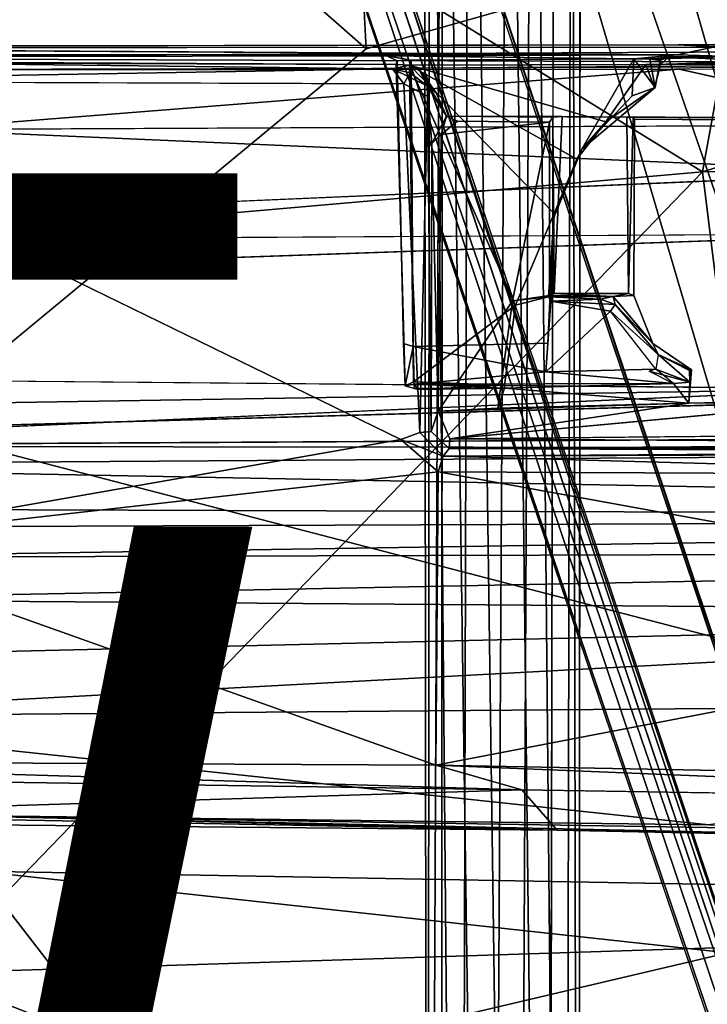
# Model space of a CAD drawing. Units: inches. Extents: x -12.5 to 13.6, y -13.3 to 13.3.
# Drawn here: x -0.2 to 1.2, y -6 to -4 of the extents above; entities that cross this region are included whole.
import ezdxf

# ---------------------------------------------------------------- set-up
doc = ezdxf.new("R2010")
doc.units = ezdxf.units.IN
doc.header["$MEASUREMENT"] = 0
for name, color, linetype in [('SEAT-BASE', 5, 'Continuous'), ('SEAT-CONTROLL', 5, 'Continuous'), ('SEAT-MECHHOUSING', 5, 'Continuous'), ('SEAT-SHELL', 5, 'Continuous'), ('SEAT-TYPE', 7, 'Continuous'), ('SEAT-VIEW', 7, 'Continuous')]:
    doc.layers.add(name, color=color, linetype=linetype)
doc.styles.get("Standard").update_dxf_attribs({"font": 'arial.ttf'})

msp = doc.modelspace()

# ---------------------------------------------------------------- linework, layer by layer
at = {"layer": 'SEAT-BASE'}
for points in [[(4.4328, -11.957, 2.8102), (0.9464, -1.5055, 4.1181), (1.24, -1.8451, 4.0652)], [(0.9464, -1.5055, 4.1181), (4.4328, -11.957, 2.8102), (1.1293, -1.9278, 4.0639)], [(0.3713, -1.8279, 6.326), (4.0226, -12.3803, 3.9502), (1.2429, -1.6303, 6.2828)], [(0.5501, -1.6932, 4.2368), (4.2415, -11.8115, 2.9496), (4.2182, -11.8344, 2.9541)], [(3.5678, -12.6754, 3.872), (0.3713, -1.8279, 6.326), (0.0187, -2.1622, 6.2586)], [(3.5678, -12.6754, 3.872), (4.0226, -12.3803, 3.9502), (0.3713, -1.8279, 6.326)], [(4.2455, -11.8204, 2.8362), (1.1086, -1.8739, 4.1897), (1.1293, -1.9278, 4.0639)], [(1.1086, -1.8739, 4.1897), (4.2455, -11.8204, 2.8362), (4.2415, -11.8115, 2.9496)], [(4.4328, -11.957, 2.8102), (4.2455, -11.8204, 2.8362), (1.1293, -1.9278, 4.0639)], [(3.4252, -12.3612, 2.8203), (-0.0145, -2.1059, 4.111), (-0.0012, -2.0801, 4.0861)], [(3.4252, -12.3612, 2.8203), (-0.0012, -2.0801, 4.0861), (3.436, -12.3034, 2.8096)], [(0.1863, -2.1133, 4.0773), (0.1913, -2.1109, 4.1965), (3.5096, -12.0566, 2.836)], [(3.5132, -12.055, 2.955), (3.5096, -12.0566, 2.836), (0.1913, -2.1109, 4.1965)], [(-0.0409, -2.2768, 6.1523), (3.4591, -12.5645, 3.8475), (-0.0338, -2.1628, 6.2444)], [(3.5678, -12.6754, 3.872), (0.0187, -2.1622, 6.2586), (-0.0338, -2.1628, 6.2444)], [(-0.0338, -2.1628, 6.2444), (3.4591, -12.5645, 3.8475), (3.5678, -12.6754, 3.872)], [(3.4435, -12.5555, 3.7872), (3.4591, -12.5645, 3.8475), (-0.0409, -2.2768, 6.1523)]]:
    msp.add_3dface(points, dxfattribs=at)
for points, invisible_edges in [([(0.5501, -1.6932, 4.2368), (3.5132, -12.055, 2.955), (0.1913, -2.1109, 4.1965)], 12), ([(3.6739, -11.9143, 2.9655), (0.5501, -1.6932, 4.2368), (3.9444, -11.7942, 2.9689)], 3), ([(3.9444, -11.7942, 2.9689), (0.5501, -1.6932, 4.2368), (4.2182, -11.8344, 2.9541)], 1), ([(1.1086, -1.8739, 4.1897), (4.2415, -11.8115, 2.9496), (0.5501, -1.6932, 4.2368)], 12), ([(3.6739, -11.9143, 2.9655), (3.5132, -12.055, 2.955), (0.5501, -1.6932, 4.2368)], 12), ([(3.436, -12.3034, 2.8096), (-0.0012, -2.0801, 4.0861), (0.1863, -2.1133, 4.0773)], 14), ([(-0.0145, -2.1059, 4.111), (3.4435, -12.5555, 3.7872), (-0.0409, -2.2768, 6.1523)], 1), ([(3.4435, -12.5555, 3.7872), (-0.0145, -2.1059, 4.111), (3.4252, -12.3612, 2.8203)], 13), ([(0.1863, -2.1133, 4.0773), (3.5096, -12.0566, 2.836), (3.436, -12.3034, 2.8096)], 12)]:
    msp.add_3dface(points, dxfattribs=dict(at, invisible_edges=invisible_edges))
at = {"layer": 'SEAT-CONTROLL'}
for points in [[(0.6449, -2.1934, 16.5914), (0.6569, -2.1551, 16.526), (0.6522, -9.1409, 15.8384)], [(0.6569, -2.1551, 16.526), (0.7186, -9.1573, 15.7384), (0.6522, -9.1409, 15.8384)], [(0.7186, -9.1573, 15.7384), (0.6569, -2.1551, 16.526), (0.7365, -2.2692, 16.408)], [(0.6522, -9.1409, 15.8384), (0.6824, -2.3958, 16.6351), (0.6449, -2.1934, 16.5914)], [(0.9302, -9.1295, 15.7701), (0.8656, -2.2674, 16.4042), (0.9447, -2.2253, 16.4866)], [(0.9447, -2.2253, 16.4866), (0.958, -9.1455, 15.8829), (0.9302, -9.1295, 15.7701)], [(0.9617, -2.3893, 16.5712), (0.958, -9.1455, 15.8829), (0.9447, -2.2253, 16.4866)], [(0.7365, -2.2692, 16.408), (0.8317, -9.1255, 15.709), (0.7186, -9.1573, 15.7384)], [(0.8656, -2.2674, 16.4042), (0.8317, -9.1255, 15.709), (0.7365, -2.2692, 16.408)], [(0.8656, -2.2674, 16.4042), (0.9302, -9.1295, 15.7701), (0.8317, -9.1255, 15.709)], [(0.6824, -2.3958, 16.6351), (0.6522, -9.1409, 15.8384), (0.68, -9.1475, 15.9521)], [(0.7785, -9.1558, 16.0127), (0.6824, -2.3958, 16.6351), (0.68, -9.1475, 15.9521)], [(0.8165, -2.4007, 16.694), (0.6824, -2.3958, 16.6351), (0.7785, -9.1558, 16.0127)], [(0.8956, -9.153, 15.9862), (0.8165, -2.4007, 16.694), (0.7785, -9.1558, 16.0127)], [(0.91, -2.3978, 16.6552), (0.8165, -2.4007, 16.694), (0.8956, -9.153, 15.9862)]]:
    msp.add_3dface(points, dxfattribs=at)
for points, invisible_edges in [([(0.9617, -2.3893, 16.5712), (0.8956, -9.153, 15.9862), (0.958, -9.1455, 15.8829)], 1), ([(0.9617, -2.3893, 16.5712), (0.91, -2.3978, 16.6552), (0.8956, -9.153, 15.9862)], 12)]:
    msp.add_3dface(points, dxfattribs=dict(at, invisible_edges=invisible_edges))
at = {"layer": 'SEAT-MECHHOUSING'}
for points, invisible_edges in [([(1.1599, -4.0242, 17.4534), (3.4012, -4.0244, 17.424), (-2.0349, -4.0309, 17.1803)], 2), ([(-2.0349, -4.0309, 17.1803), (3.4012, -4.0244, 17.424), (3.4645, -4.0278, 17.4013)], 1), ([(1.1599, -4.0242, 17.4534), (-1.4808, -4.0281, 17.3324), (1.1568, -4.0446, 17.4604)], 12), ([(1.2341, -4.028, 17.4975), (1.1599, -4.0242, 17.4534), (1.1568, -4.0446, 17.4604)], 2), ([(-1.8179, -4.0425, 17.3313), (-0.6206, -4.0468, 17.4456), (0.5696, -4.0462, 17.481)], 15), ([(0.5696, -4.0462, 17.481), (1.1568, -4.0446, 17.4604), (-1.8179, -4.0425, 17.3313)], 12), ([(-0.6206, -4.0468, 17.4456), (-0.4568, -4.0479, 17.5103), (0.5696, -4.0462, 17.481)], 12), ([(-0.4568, -4.0479, 17.5103), (-0.403, -4.0587, 18.1261), (0.5696, -4.0462, 17.481)], 2), ([(-0.403, -4.0587, 18.1261), (0.5888, -4.064, 18.2061), (0.5696, -4.0462, 17.481)], 14), ([(0.5888, -4.064, 18.2061), (0.5909, -4.0562, 17.511), (0.5696, -4.0462, 17.481)], 12), ([(0.5811, -4.0727, 18.9279), (-0.4746, -4.0602, 18.2114), (-2.467, -4.0675, 18.3857)], 12), ([(-2.467, -4.0675, 18.3857), (-2.4161, -4.0798, 18.7367), (0.5811, -4.0727, 18.9279)], 12), ([(-0.4746, -4.0602, 18.2114), (0.5888, -4.064, 18.2061), (-0.403, -4.0587, 18.1261)], 12), ([(0.6159, -4.0653, 18.2286), (-0.4746, -4.0602, 18.2114), (0.5811, -4.0727, 18.9279)], 1), ([(0.5888, -4.064, 18.2061), (-0.4746, -4.0602, 18.2114), (0.6159, -4.0653, 18.2286)], 2), ([(0.5811, -4.0727, 18.9279), (0.6339, -4.0714, 18.8462), (0.6159, -4.0653, 18.2286)], 2), ([(0.6036, -4.6288, 17.5306), (0.5909, -4.0562, 17.511), (0.5888, -4.064, 18.2061)], 12), ([(0.6036, -4.6288, 17.5306), (0.5888, -4.064, 18.2061), (0.6067, -4.7146, 18.1856)], 1), ([(0.6237, -4.7065, 18.2115), (0.5888, -4.064, 18.2061), (0.6159, -4.0653, 18.2286)], 1), ([(0.5888, -4.064, 18.2061), (0.6237, -4.7065, 18.2115), (0.6067, -4.7146, 18.1856)], 1), ([(0.6188, -4.0553, 17.4899), (0.5909, -4.0562, 17.511), (0.6234, -4.6349, 17.5093)], 2), ([(0.6036, -4.6288, 17.5306), (0.6234, -4.6349, 17.5093), (0.5909, -4.0562, 17.511)], 2), ([(0.6339, -4.0714, 18.8462), (1.8069, -4.0627, 18.3993), (0.6159, -4.0653, 18.2286)], 14), ([(1.0944, -4.0639, 18.2302), (0.6159, -4.0653, 18.2286), (1.8069, -4.0627, 18.3993)], 14), ([(1.0699, -4.0526, 17.5091), (0.6188, -4.0553, 17.4899), (0.9646, -4.2355, 17.5134)], 2), ([(0.9079, -4.3738, 17.5134), (0.6188, -4.0553, 17.4899), (0.6234, -4.6349, 17.5093)], 13), ([(0.9079, -4.3738, 17.5134), (0.9646, -4.2355, 17.5134), (0.6188, -4.0553, 17.4899)], 14), ([(0.6339, -4.0714, 18.8462), (0.6909, -4.1683, 18.8079), (1.8069, -4.0627, 18.3993)], 2), ([(0.6909, -4.1683, 18.8079), (1.8186, -4.174, 18.39), (1.8069, -4.0627, 18.3993)], 12), ([(1.7668, -4.062, 18.3178), (1.0944, -4.0639, 18.2302), (1.8069, -4.0627, 18.3993)], 2), ([(1.1118, -4.1114, 18.2118), (1.1239, -4.0642, 18.2073), (1.1134, -4.1105, 17.552)], 2), ([(1.123, -4.0561, 17.5658), (1.1134, -4.1105, 17.552), (1.1239, -4.0642, 18.2073)], 2), ([(-1.0802, -4.0754, 17.1798), (1.1615, -4.0736, 17.2787), (-0.4765, -4.146, 17.2076)], 2), ([(-0.4765, -4.146, 17.2076), (1.1615, -4.0736, 17.2787), (-0.3852, -4.1956, 17.2148)], 1), ([(1.5377, -4.187, 17.2978), (-0.3852, -4.1956, 17.2148), (1.1615, -4.0736, 17.2787)], 12), ([(0.604, -4.1034, 18.984), (0.652, -4.128, 18.9639), (0.6173, -4.0811, 18.9502)], 2), ([(0.6515, -4.1071, 18.8788), (0.6173, -4.0811, 18.9502), (0.652, -4.128, 18.9639)], 2), ([(1.1615, -4.0736, 17.2787), (1.5541, -4.1601, 17.2986), (1.5377, -4.187, 17.2978)], 12), ([(-0.8911, -4.0976, 18.8471), (0.598, -4.8238, 19.0831), (0.604, -4.1034, 18.984)], 2), ([(0.604, -4.1034, 18.984), (0.598, -4.8238, 19.0831), (0.6364, -4.8093, 19.0747)], 1), ([(0.6909, -4.1683, 18.8079), (0.7131, -4.1788, 18.3917), (0.9062, -4.1706, 18.6365)], 2), ([(0.8241, -4.5425, 18.3836), (0.8992, -4.1809, 18.3901), (0.6798, -4.2056, 18.3877)], 12), ([(0.7131, -4.1788, 18.3917), (0.8992, -4.1809, 18.3901), (0.9062, -4.1706, 18.6365)], 12), ([(0.9089, -4.5276, 18.6399), (0.9062, -4.1706, 18.6365), (0.8992, -4.1809, 18.3901)], 12), ([(0.8995, -4.5321, 18.3855), (0.9089, -4.5276, 18.6399), (0.8992, -4.1809, 18.3901)], 2), ([(1.0592, -4.5276, 18.6407), (0.9249, -4.1695, 18.6496), (0.9089, -4.5276, 18.6399)], 1), ([(0.9249, -4.1695, 18.6496), (1.0592, -4.5276, 18.6407), (1.0557, -4.1708, 18.6436)], 1), ([(1.0557, -4.1708, 18.6436), (1.0689, -4.1697, 18.6251), (1.6455, -4.174, 18.408)], 2), ([(1.8186, -4.174, 18.39), (1.0557, -4.1708, 18.6436), (1.6455, -4.174, 18.408)], 12), ([(1.0592, -4.5276, 18.6407), (1.0713, -4.175, 18.3882), (1.0689, -4.1697, 18.6251)], 1), ([(1.0713, -4.175, 18.3882), (1.0592, -4.5276, 18.6407), (1.07, -4.5321, 18.3841)], 1), ([(1.5016, -4.1754, 18.4069), (1.0689, -4.1697, 18.6251), (1.0713, -4.175, 18.3882)], 12), ([(1.5016, -4.1754, 18.4069), (1.6455, -4.174, 18.408), (1.0689, -4.1697, 18.6251)], 2), ([(1.4943, -4.1772, 18.3849), (1.0713, -4.175, 18.3882), (1.07, -4.5321, 18.3841)], 12), ([(1.187, -4.6826, 18.3835), (1.4943, -4.1772, 18.3849), (1.07, -4.5321, 18.3841)], 15), ([(1.4943, -4.1772, 18.3849), (1.5016, -4.1754, 18.4069), (1.0713, -4.175, 18.3882)], 2), ([(1.187, -4.6826, 18.3835), (1.4956, -4.7435, 18.3836), (1.4943, -4.1772, 18.3849)], 13), ([(0.8241, -4.5425, 18.3836), (0.6798, -4.2056, 18.3877), (0.6737, -4.766, 18.391)], 1), ([(1.6137, -4.2828, 17.3048), (1.6431, -4.4065, 17.3009), (-0.3777, -4.3689, 17.2127)], 2), ([(1.6431, -4.4065, 17.3009), (-0.4754, -4.4187, 17.2088), (-0.3777, -4.3689, 17.2127)], 12), ([(0.6234, -4.6349, 17.5093), (0.8957, -4.6284, 17.5212), (0.9079, -4.3738, 17.5134)], 12), ([(0.8957, -4.6284, 17.5212), (0.902, -4.5437, 17.9579), (0.9079, -4.3738, 17.5134)], 1), ([(-0.4765, -4.4806, 17.2074), (1.6431, -4.4065, 17.3009), (1.6444, -4.4968, 17.3016)], 12), ([(1.6444, -4.4968, 17.3016), (-0.3785, -4.5281, 17.213), (-0.4765, -4.4806, 17.2074)], 13), ([(-0.3785, -4.5281, 17.213), (1.6444, -4.4968, 17.3016), (-0.3775, -4.7037, 17.2126)], 3), ([(1.5373, -4.721, 17.2983), (-0.3775, -4.7037, 17.2126), (1.6444, -4.4968, 17.3016)], 2), ([(0.8241, -4.5425, 18.3836), (0.7946, -4.7604, 18.3835), (0.8078, -4.7133, 18.2105)], 14), ([(0.8078, -4.7133, 18.2105), (0.8306, -4.5513, 18.2175), (0.8241, -4.5425, 18.3836)], 12), ([(0.902, -4.5437, 17.9579), (0.8957, -4.6284, 17.5212), (0.8918, -4.6865, 17.9472)], 1), ([(1.07, -4.5321, 18.3841), (1.1087, -4.629, 18.3836), (1.187, -4.6826, 18.3835)], 12), ([(1.1817, -4.7498, 18.3834), (1.4956, -4.7435, 18.3836), (1.187, -4.6826, 18.3835)], 2), ([(-1.0802, -4.8369, 17.1798), (1.5373, -4.721, 17.2983), (3.563, -4.8105, 17.3844)], 2), ([(0.8078, -4.7133, 18.2105), (0.7946, -4.7604, 18.3835), (0.8084, -4.7198, 18.189)], 1), ([(0.6976, -4.822, 18.5722), (0.6737, -4.766, 18.391), (0.6594, -4.8072, 19.0457)], 12), ([(1.5002, -4.748, 18.4041), (0.6976, -4.822, 18.5722), (2.725, -4.8036, 18.7229)], 12), ([(0.6364, -4.8093, 19.0747), (0.684, -4.8572, 19.0887), (0.6594, -4.8072, 19.0457)], 2), ([(0.696, -4.8418, 19.0595), (0.6976, -4.822, 18.5722), (0.6594, -4.8072, 19.0457)], 2), ([(0.684, -4.8572, 19.0887), (0.696, -4.8418, 19.0595), (0.6594, -4.8072, 19.0457)], 12), ([(0.9149, -5.6152, 19.3108), (2.5551, -5.5606, 19.4675), (0.8429, -5.533, 19.2949)], 1), ([(0.9149, -5.6152, 19.3108), (3.2304, -5.6445, 19.539), (2.5551, -5.5606, 19.4675)], 12)]:
    msp.add_3dface(points, dxfattribs=dict(at, invisible_edges=invisible_edges))
for points in [[(-2.0349, -4.0309, 17.1803), (-1.4808, -4.0281, 17.3324), (1.1599, -4.0242, 17.4534)], [(-1.0805, -4.0503, 17.186), (-2.0349, -4.0309, 17.1803), (3.4645, -4.0278, 17.4013)], [(1.1568, -4.0446, 17.4604), (-1.4808, -4.0281, 17.3324), (-1.8179, -4.0425, 17.3313)], [(3.4645, -4.0278, 17.4013), (3.4509, -4.066, 17.3792), (-1.0805, -4.0503, 17.186)], [(1.1568, -4.0446, 17.4604), (1.274, -4.0475, 17.5689), (1.2341, -4.028, 17.4975)], [(1.1599, -4.0242, 17.4534), (1.2341, -4.028, 17.4975), (3.4012, -4.0244, 17.424)], [(1.0699, -4.0526, 17.5091), (1.1568, -4.0446, 17.4604), (0.5696, -4.0462, 17.481)], [(0.5696, -4.0462, 17.481), (0.6188, -4.0553, 17.4899), (1.0699, -4.0526, 17.5091)], [(0.5696, -4.0462, 17.481), (0.5909, -4.0562, 17.511), (0.6188, -4.0553, 17.4899)], [(1.0699, -4.0526, 17.5091), (1.274, -4.0475, 17.5689), (1.1568, -4.0446, 17.4604)], [(1.274, -4.0475, 17.5689), (1.0699, -4.0526, 17.5091), (1.1022, -4.0532, 17.5299)], [(1.1022, -4.0532, 17.5299), (1.1407, -4.0487, 17.554), (1.274, -4.0475, 17.5689)], [(1.1407, -4.0487, 17.554), (1.1022, -4.0532, 17.5299), (1.123, -4.0561, 17.5658)], [(1.1407, -4.0487, 17.554), (1.123, -4.0561, 17.5658), (1.1239, -4.0642, 18.2073)], [(1.3175, -4.0563, 18.1059), (1.1407, -4.0487, 17.554), (1.1239, -4.0642, 18.2073)], [(1.3175, -4.0563, 18.1059), (1.274, -4.0475, 17.5689), (1.1407, -4.0487, 17.554)], [(-1.0802, -4.0754, 17.1798), (-1.0805, -4.0503, 17.186), (3.4509, -4.066, 17.3792)], [(1.0944, -4.0639, 18.2302), (1.0134, -4.1803, 18.2199), (0.6159, -4.0653, 18.2286)], [(0.8306, -4.5513, 18.2175), (0.6237, -4.7065, 18.2115), (0.6159, -4.0653, 18.2286)], [(0.9089, -4.3661, 18.217), (0.8306, -4.5513, 18.2175), (0.6159, -4.0653, 18.2286)], [(0.9089, -4.3661, 18.217), (0.6159, -4.0653, 18.2286), (0.9548, -4.2555, 18.2182)], [(1.0134, -4.1803, 18.2199), (0.9548, -4.2555, 18.2182), (0.6159, -4.0653, 18.2286)], [(0.9646, -4.2355, 17.5134), (1.0664, -4.1271, 17.5155), (1.0699, -4.0526, 17.5091)], [(1.0944, -4.0639, 18.2302), (1.1118, -4.1114, 18.2118), (1.0134, -4.1803, 18.2199)], [(1.0664, -4.1271, 17.5155), (1.1134, -4.1105, 17.552), (1.0699, -4.0526, 17.5091)], [(1.1134, -4.1105, 17.552), (1.1022, -4.0532, 17.5299), (1.0699, -4.0526, 17.5091)], [(1.4238, -4.0586, 18.1932), (1.0944, -4.0639, 18.2302), (1.7668, -4.062, 18.3178)], [(1.4238, -4.0586, 18.1932), (1.1239, -4.0642, 18.2073), (1.0944, -4.0639, 18.2302)], [(1.1118, -4.1114, 18.2118), (1.0944, -4.0639, 18.2302), (1.1239, -4.0642, 18.2073)], [(1.1022, -4.0532, 17.5299), (1.1134, -4.1105, 17.552), (1.123, -4.0561, 17.5658)], [(1.1239, -4.0642, 18.2073), (1.4238, -4.0586, 18.1932), (1.3175, -4.0563, 18.1059)], [(1.5541, -4.1601, 17.2986), (1.1615, -4.0736, 17.2787), (3.4509, -4.066, 17.3792)], [(0.5811, -4.0727, 18.9279), (-2.4161, -4.0798, 18.7367), (-0.8911, -4.0976, 18.8471)], [(0.5811, -4.0727, 18.9279), (-0.8911, -4.0976, 18.8471), (0.604, -4.1034, 18.984)], [(0.6339, -4.0714, 18.8462), (0.5811, -4.0727, 18.9279), (0.6515, -4.1071, 18.8788)], [(0.6515, -4.1071, 18.8788), (0.5811, -4.0727, 18.9279), (0.6173, -4.0811, 18.9502)], [(0.5811, -4.0727, 18.9279), (0.604, -4.1034, 18.984), (0.6173, -4.0811, 18.9502)], [(0.6696, -4.1214, 18.8309), (0.6339, -4.0714, 18.8462), (0.6515, -4.1071, 18.8788)], [(0.6339, -4.0714, 18.8462), (0.6696, -4.1214, 18.8309), (0.6909, -4.1683, 18.8079)], [(-0.5967, -5.033, 19.0139), (0.598, -4.8238, 19.0831), (-0.8911, -4.0976, 18.8471)], [(0.6364, -4.8093, 19.0747), (0.652, -4.128, 18.9639), (0.604, -4.1034, 18.984)], [(0.6515, -4.1071, 18.8788), (0.652, -4.128, 18.9639), (0.6608, -4.2238, 18.8702)], [(0.6909, -4.1683, 18.8079), (0.6515, -4.1071, 18.8788), (0.6608, -4.2238, 18.8702)], [(0.6696, -4.1214, 18.8309), (0.6515, -4.1071, 18.8788), (0.6909, -4.1683, 18.8079)], [(0.6364, -4.8093, 19.0747), (0.6594, -4.8072, 19.0457), (0.652, -4.128, 18.9639)], [(0.6608, -4.2238, 18.8702), (0.652, -4.128, 18.9639), (0.6594, -4.8072, 19.0457)], [(1.0134, -4.1803, 18.2199), (1.1134, -4.1105, 17.552), (0.9646, -4.2355, 17.5134)], [(0.9646, -4.2355, 17.5134), (1.1134, -4.1105, 17.552), (1.0664, -4.1271, 17.5155)], [(1.1118, -4.1114, 18.2118), (1.1134, -4.1105, 17.552), (1.0134, -4.1803, 18.2199)], [(0.6608, -4.2238, 18.8702), (0.6798, -4.2056, 18.3877), (0.6909, -4.1683, 18.8079)], [(0.6909, -4.1683, 18.8079), (0.6798, -4.2056, 18.3877), (0.7131, -4.1788, 18.3917)], [(0.6909, -4.1683, 18.8079), (1.0557, -4.1708, 18.6436), (1.8186, -4.174, 18.39)], [(0.9249, -4.1695, 18.6496), (1.0557, -4.1708, 18.6436), (0.6909, -4.1683, 18.8079)], [(0.6909, -4.1683, 18.8079), (0.9062, -4.1706, 18.6365), (0.9249, -4.1695, 18.6496)], [(-0.3852, -4.1956, 17.2148), (1.5377, -4.187, 17.2978), (1.6137, -4.2828, 17.3048)], [(0.6798, -4.2056, 18.3877), (0.8992, -4.1809, 18.3901), (0.7131, -4.1788, 18.3917)], [(0.8995, -4.5321, 18.3855), (0.8992, -4.1809, 18.3901), (0.8241, -4.5425, 18.3836)], [(0.9089, -4.5276, 18.6399), (0.9249, -4.1695, 18.6496), (0.9062, -4.1706, 18.6365)], [(1.0134, -4.1803, 18.2199), (0.9646, -4.2355, 17.5134), (0.9548, -4.2555, 18.2182)], [(1.0689, -4.1697, 18.6251), (1.0557, -4.1708, 18.6436), (1.0592, -4.5276, 18.6407)], [(-0.3852, -4.1956, 17.2148), (1.6137, -4.2828, 17.3048), (-0.3777, -4.3689, 17.2127)], [(0.6608, -4.2238, 18.8702), (0.6737, -4.766, 18.391), (0.6798, -4.2056, 18.3877)], [(0.6737, -4.766, 18.391), (0.6608, -4.2238, 18.8702), (0.6594, -4.8072, 19.0457)], [(0.9646, -4.2355, 17.5134), (0.9079, -4.3738, 17.5134), (0.9089, -4.3661, 18.217)], [(0.9089, -4.3661, 18.217), (0.9548, -4.2555, 18.2182), (0.9646, -4.2355, 17.5134)], [(0.8306, -4.5513, 18.2175), (0.9089, -4.3661, 18.217), (0.8972, -4.5349, 18.2148)], [(0.902, -4.5437, 17.9579), (0.8972, -4.5349, 18.2148), (0.9089, -4.3661, 18.217)], [(0.902, -4.5437, 17.9579), (0.9089, -4.3661, 18.217), (0.9079, -4.3738, 17.5134)], [(1.6431, -4.4065, 17.3009), (-0.4765, -4.4806, 17.2074), (-0.4754, -4.4187, 17.2088)], [(0.9089, -4.5276, 18.6399), (0.8995, -4.5321, 18.3855), (1.0284, -4.534, 18.3836)], [(1.0592, -4.5276, 18.6407), (0.9089, -4.5276, 18.6399), (1.0284, -4.534, 18.3836)], [(1.07, -4.5321, 18.3841), (1.0592, -4.5276, 18.6407), (1.0284, -4.534, 18.3836)], [(0.8241, -4.5425, 18.3836), (0.6737, -4.766, 18.391), (0.7946, -4.7604, 18.3835)], [(0.8995, -4.5321, 18.3855), (0.8241, -4.5425, 18.3836), (0.8972, -4.5349, 18.2148)], [(0.8241, -4.5425, 18.3836), (0.8306, -4.5513, 18.2175), (0.8972, -4.5349, 18.2148)], [(0.902, -4.5437, 17.9579), (0.8918, -4.6865, 17.9472), (1.0225, -4.5634, 17.9535)], [(0.8972, -4.5349, 18.2148), (1.0284, -4.534, 18.3836), (0.8995, -4.5321, 18.3855)], [(1.0284, -4.534, 18.3836), (0.8972, -4.5349, 18.2148), (1.0028, -4.5392, 17.9749)], [(0.8972, -4.5349, 18.2148), (0.902, -4.5437, 17.9579), (1.0028, -4.5392, 17.9749)], [(1.0321, -4.5498, 17.9593), (1.0028, -4.5392, 17.9749), (0.902, -4.5437, 17.9579)], [(1.0225, -4.5634, 17.9535), (1.0321, -4.5498, 17.9593), (0.902, -4.5437, 17.9579)], [(1.0028, -4.5392, 17.9749), (1.0321, -4.5498, 17.9593), (1.0284, -4.534, 18.3836)], [(1.0284, -4.534, 18.3836), (1.1087, -4.629, 18.3836), (1.07, -4.5321, 18.3841)], [(1.0321, -4.5498, 17.9593), (1.1087, -4.629, 18.3836), (1.0284, -4.534, 18.3836)], [(0.8078, -4.7133, 18.2105), (0.6237, -4.7065, 18.2115), (0.8306, -4.5513, 18.2175)], [(1.0225, -4.5634, 17.9535), (0.8918, -4.6865, 17.9472), (1.1148, -4.6813, 17.9474)], [(1.1192, -4.6513, 17.9604), (1.0321, -4.5498, 17.9593), (1.0225, -4.5634, 17.9535)], [(1.1192, -4.6513, 17.9604), (1.1087, -4.629, 18.3836), (1.0321, -4.5498, 17.9593)], [(0.6036, -4.6288, 17.5306), (0.6067, -4.7146, 18.1856), (0.6234, -4.6349, 17.5093)], [(0.6254, -4.7116, 18.1094), (0.6234, -4.6349, 17.5093), (0.6067, -4.7146, 18.1856)], [(0.8957, -4.6284, 17.5212), (0.6234, -4.6349, 17.5093), (0.8918, -4.6865, 17.9472)], [(0.8918, -4.6865, 17.9472), (0.6234, -4.6349, 17.5093), (0.6254, -4.7116, 18.1094)], [(1.187, -4.6826, 18.3835), (1.1087, -4.629, 18.3836), (1.1192, -4.6513, 17.9604)], [(1.1192, -4.6513, 17.9604), (1.1148, -4.6813, 17.9474), (1.1837, -4.7075, 18.2245)], [(1.1824, -4.6836, 18.2282), (1.187, -4.6826, 18.3835), (1.1192, -4.6513, 17.9604)], [(1.1192, -4.6513, 17.9604), (1.1837, -4.7075, 18.2245), (1.1824, -4.6836, 18.2282)], [(0.6254, -4.7116, 18.1094), (1.1501, -4.7105, 18.1617), (0.8918, -4.6865, 17.9472)], [(0.8918, -4.6865, 17.9472), (1.1501, -4.7105, 18.1617), (1.1148, -4.6813, 17.9474)], [(1.1011, -4.6854, 17.9472), (1.1837, -4.7075, 18.2245), (1.1148, -4.6813, 17.9474)], [(1.1501, -4.7105, 18.1617), (1.1837, -4.7075, 18.2245), (1.1011, -4.6854, 17.9472)], [(1.1817, -4.7498, 18.3834), (1.187, -4.6826, 18.3835), (1.1837, -4.7075, 18.2245)], [(1.1837, -4.7075, 18.2245), (1.187, -4.6826, 18.3835), (1.1824, -4.6836, 18.2282)], [(1.5373, -4.721, 17.2983), (-0.4754, -4.7534, 17.2088), (-0.3775, -4.7037, 17.2126)], [(0.6237, -4.7065, 18.2115), (0.6328, -4.7226, 18.1984), (0.6067, -4.7146, 18.1856)], [(0.6328, -4.7226, 18.1984), (0.6237, -4.7065, 18.2115), (0.8078, -4.7133, 18.2105)], [(-0.4754, -4.7534, 17.2088), (1.5373, -4.721, 17.2983), (-1.0802, -4.8369, 17.1798)], [(0.6256, -4.7203, 18.172), (0.6254, -4.7116, 18.1094), (0.6067, -4.7146, 18.1856)], [(0.6256, -4.7203, 18.172), (0.6067, -4.7146, 18.1856), (0.6328, -4.7226, 18.1984)], [(0.6254, -4.7116, 18.1099), (0.8084, -4.7198, 18.189), (1.1501, -4.7105, 18.1617)], [(0.6256, -4.7203, 18.172), (0.8084, -4.7198, 18.189), (0.6254, -4.7116, 18.1099)], [(0.8084, -4.7198, 18.189), (0.6256, -4.7203, 18.172), (0.6328, -4.7226, 18.1984)], [(0.6328, -4.7226, 18.1984), (0.8078, -4.7133, 18.2105), (0.8084, -4.7198, 18.189)], [(1.1817, -4.7498, 18.3834), (0.8084, -4.7198, 18.189), (0.7946, -4.7604, 18.3835)], [(0.8084, -4.7198, 18.189), (1.1817, -4.7498, 18.3834), (1.1501, -4.7105, 18.1617)], [(1.1837, -4.7075, 18.2245), (1.1501, -4.7105, 18.1617), (1.1817, -4.7498, 18.3834)], [(1.1817, -4.7498, 18.3834), (1.5002, -4.748, 18.4041), (1.4956, -4.7435, 18.3836)], [(1.1817, -4.7498, 18.3834), (0.6737, -4.766, 18.391), (0.6976, -4.822, 18.5722)], [(1.1817, -4.7498, 18.3834), (0.7946, -4.7604, 18.3835), (0.6737, -4.766, 18.391)], [(0.6976, -4.822, 18.5722), (1.5002, -4.748, 18.4041), (1.1817, -4.7498, 18.3834)], [(2.725, -4.8036, 18.7229), (0.6976, -4.822, 18.5722), (2.1636, -4.8315, 18.7425)], [(-1.0802, -4.8369, 17.1798), (3.563, -4.8105, 17.3844), (3.7884, -4.8428, 17.4179)], [(-0.5967, -5.033, 19.0139), (0.6737, -4.8889, 19.1007), (0.598, -4.8238, 19.0831)], [(0.684, -4.8572, 19.0887), (0.6364, -4.8093, 19.0747), (0.598, -4.8238, 19.0831)], [(0.598, -4.8238, 19.0831), (0.6737, -4.8889, 19.1007), (0.684, -4.8572, 19.0887)], [(0.6976, -4.822, 18.5722), (0.696, -4.8418, 19.0595), (2.1636, -4.8315, 18.7425)], [(-1.0802, -4.8369, 17.1798), (3.7884, -4.8428, 17.4179), (-1.0856, -4.8759, 17.2142)], [(4.466, -4.9813, 18.5668), (-1.0856, -4.8759, 17.2142), (3.7884, -4.8428, 17.4179)], [(2.0655, -4.8481, 19.1978), (0.696, -4.8418, 19.0595), (0.684, -4.8572, 19.0887)], [(2.1636, -4.8315, 18.7425), (0.696, -4.8418, 19.0595), (2.1075, -4.8395, 18.9482)], [(0.696, -4.8418, 19.0595), (2.0677, -4.841, 18.9935), (2.1075, -4.8395, 18.9482)], [(2.0677, -4.841, 18.9935), (0.696, -4.8418, 19.0595), (2.0655, -4.8481, 19.1978)], [(0.6737, -4.8889, 19.1007), (2.0655, -4.8957, 19.2536), (0.684, -4.8572, 19.0887)], [(2.0655, -4.8481, 19.1978), (0.684, -4.8572, 19.0887), (2.0869, -4.8523, 19.2439)], [(0.684, -4.8572, 19.0887), (2.0655, -4.8957, 19.2536), (2.0869, -4.8523, 19.2439)], [(4.466, -4.9813, 18.5668), (-0.959, -4.9634, 17.9281), (-1.0856, -4.8759, 17.2142)], [(0.6691, -5.4836, 19.235), (0.6737, -4.8889, 19.1007), (-0.5967, -5.033, 19.0139)], [(0.6691, -5.4836, 19.235), (2.2615, -5.1773, 19.3199), (0.6737, -4.8889, 19.1007)], [(2.2615, -5.1773, 19.3199), (2.0655, -4.8957, 19.2536), (0.6737, -4.8889, 19.1007)], [(4.466, -4.9813, 18.5668), (-0.7541, -5.002, 18.1614), (-0.959, -4.9634, 17.9281)], [(-0.697, -5.0628, 18.3666), (-0.7541, -5.002, 18.1614), (4.466, -4.9813, 18.5668)], [(4.466, -4.9813, 18.5668), (4.4816, -5.047, 18.7935), (-0.697, -5.0628, 18.3666)], [(0.6691, -5.4836, 19.235), (-0.5967, -5.033, 19.0139), (-1.1, -5.4748, 19.1069)], [(4.4816, -5.047, 18.7935), (3.0808, -5.1757, 18.9606), (-0.7102, -5.148, 18.5612)], [(-0.7102, -5.148, 18.5612), (-0.697, -5.0628, 18.3666), (4.4816, -5.047, 18.7935)], [(-0.2078, -5.2532, 18.7789), (-0.7102, -5.148, 18.5612), (3.0808, -5.1757, 18.9606)], [(3.0808, -5.1757, 18.9606), (2.8091, -5.3556, 19.1864), (-0.8339, -5.3857, 18.909)], [(-0.2078, -5.2532, 18.7789), (3.0808, -5.1757, 18.9606), (-0.8339, -5.3857, 18.909)], [(0.6691, -5.4836, 19.235), (3.1011, -5.529, 19.482), (2.2615, -5.1773, 19.3199)], [(1.2221, -5.6043, 19.281), (-0.8339, -5.3857, 18.909), (2.8091, -5.3556, 19.1864)], [(-0.351, -5.5846, 19.1434), (-0.8339, -5.3857, 18.909), (1.2221, -5.6043, 19.281)], [(-1.2185, -5.5031, 19.1368), (0.8429, -5.533, 19.2949), (-1.1, -5.4748, 19.1069)], [(0.6691, -5.4836, 19.235), (-1.1, -5.4748, 19.1069), (0.8429, -5.533, 19.2949)], [(2.5551, -5.5606, 19.4675), (0.6691, -5.4836, 19.235), (0.8429, -5.533, 19.2949)], [(2.5551, -5.5606, 19.4675), (3.1011, -5.529, 19.482), (0.6691, -5.4836, 19.235)], [(-0.7678, -5.5833, 19.1795), (0.8429, -5.533, 19.2949), (-1.2185, -5.5031, 19.1368)], [(0.9149, -5.6152, 19.3108), (0.8429, -5.533, 19.2949), (-0.7678, -5.5833, 19.1795)], [(0.9149, -5.6152, 19.3108), (-0.7678, -5.5833, 19.1795), (-1.1171, -5.5958, 19.1427)], [(-0.351, -5.5846, 19.1434), (0.9149, -5.6152, 19.3108), (-1.1171, -5.5958, 19.1427)], [(3.2131, -5.6415, 19.4751), (3.3873, -5.6654, 19.54), (-0.351, -5.5846, 19.1434)], [(3.3873, -5.6654, 19.54), (0.9149, -5.6152, 19.3108), (-0.351, -5.5846, 19.1434)], [(3.2131, -5.6415, 19.4751), (-0.351, -5.5846, 19.1434), (1.2221, -5.6043, 19.281)], [(3.2304, -5.6445, 19.539), (0.9149, -5.6152, 19.3108), (3.3873, -5.6654, 19.54)]]:
    msp.add_3dface(points, dxfattribs=at)
at = {"layer": 'SEAT-SHELL'}
for points in [[(0.5281, -4.0322, 19.0228), (-1.1558, -2.5535, 18.7106), (0.4377, -2.335, 18.8457)], [(-0.4001, -4.7999, 19.0389), (-1.1558, -2.5535, 18.7106), (0.5281, -4.0322, 19.0228)], [(-0.6287, -4.4421, 19.3316), (1.2093, -4.2813, 19.4893), (-0.7606, -3.0676, 19.1507)], [(1.2093, -4.2813, 19.4893), (1.3718, -3.3891, 19.412), (-0.7606, -3.0676, 19.1507)], [(1.3718, -3.3891, 19.412), (1.2093, -4.2813, 19.4893), (4.0355, -3.4104, 19.7671)], [(4.0355, -3.4104, 19.7671), (1.2093, -4.2813, 19.4893), (4.11, -4.2528, 19.8285)], [(1.2093, -4.2813, 19.4893), (1.4023, -5.8477, 19.762), (4.11, -4.2528, 19.8285)], [(-0.6287, -4.4421, 19.3316), (-0.3592, -5.9047, 19.6375), (1.2093, -4.2813, 19.4893)], [(1.2093, -4.2813, 19.4893), (-0.3592, -5.9047, 19.6375), (1.4023, -5.8477, 19.762)], [(2.8424, -4.7086, 19.3707), (3.3048, -5.7623, 19.5547), (-0.4001, -4.7999, 19.0389)], [(3.3048, -5.7623, 19.5547), (-0.2583, -5.6984, 19.2273), (-0.4001, -4.7999, 19.0389)], [(0.0841, -6.1404, 19.4397), (-0.8506, -5.7591, 19.2341), (-0.2583, -5.6984, 19.2273)], [(-0.2583, -5.6984, 19.2273), (1.2603, -5.8638, 19.4312), (0.0841, -6.1404, 19.4397)], [(3.3048, -5.7623, 19.5547), (1.2603, -5.8638, 19.4312), (-0.2583, -5.6984, 19.2273)], [(0.0841, -6.1404, 19.4397), (-0.4673, -6.7114, 19.5942), (-0.8506, -5.7591, 19.2341)], [(1.4429, -6.621, 19.9476), (1.4023, -5.8477, 19.762), (-0.3592, -5.9047, 19.6375)], [(1.1948, -6.3237, 19.5612), (0.0841, -6.1404, 19.4397), (1.2603, -5.8638, 19.4312)], [(1.1948, -6.3237, 19.5612), (1.2603, -5.8638, 19.4312), (3.4057, -5.9728, 19.6435)], [(-0.4451, -6.5863, 19.8356), (1.4429, -6.621, 19.9476), (-0.3592, -5.9047, 19.6375)]]:
    msp.add_3dface(points, dxfattribs=at)
for points, invisible_edges in [([(0.5281, -4.0322, 19.0228), (0.4377, -2.335, 18.8457), (3.1832, -3.2775, 19.2808)], 2), ([(2.8424, -4.7086, 19.3707), (0.5281, -4.0322, 19.0228), (3.1832, -3.2775, 19.2808)], 1), ([(0.5281, -4.0322, 19.0228), (2.8424, -4.7086, 19.3707), (-0.4001, -4.7999, 19.0389)], 1)]:
    msp.add_3dface(points, dxfattribs=dict(at, invisible_edges=invisible_edges))

# ---------------------------------------------------------------- texts
at = {"layer": 'SEAT-TYPE', "flags": 2}
msp.add_attdef('TYPE', (-6, -4.5), 'SEAT', height=2, dxfattribs=at)
at = {"layer": 'SEAT-VIEW', "flags": 2}
msp.add_attdef('VIEW', (-6, -7), 'T', height=2, dxfattribs=at)

doc.saveas('drawing.dxf')
